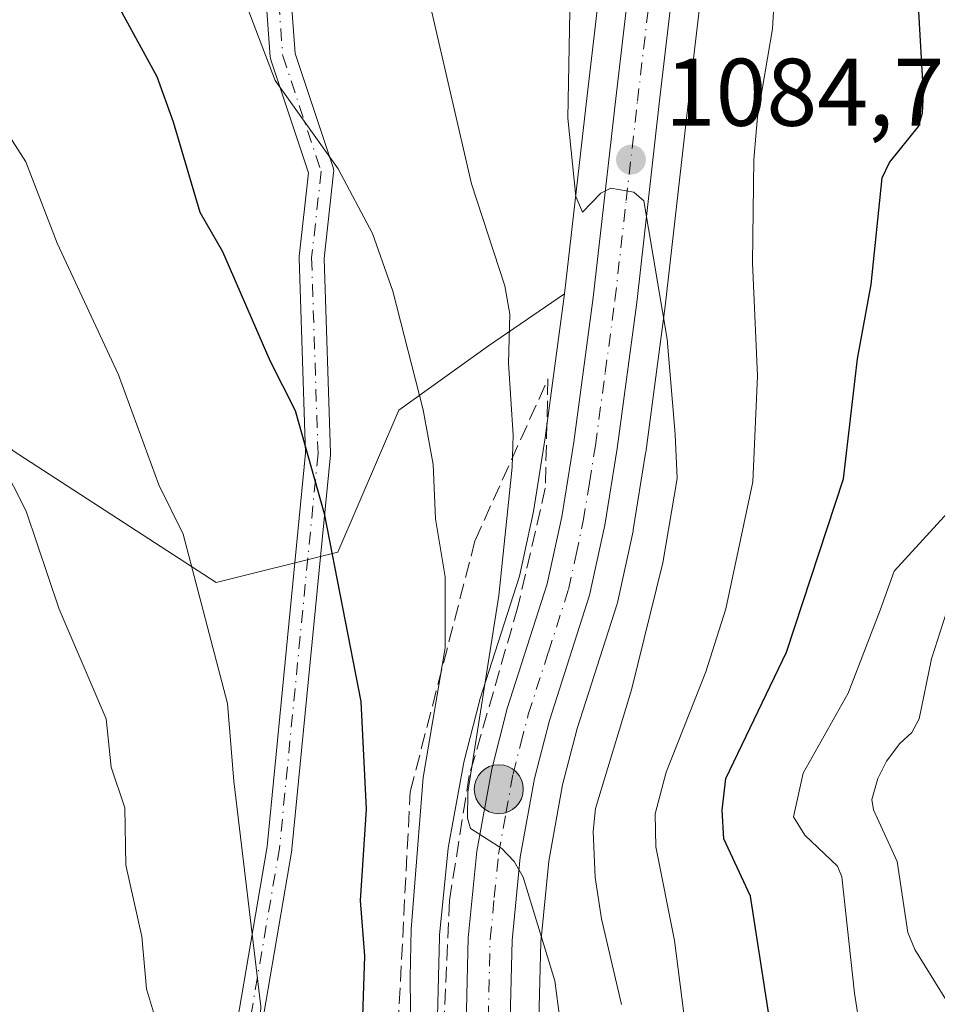
# Model space of a CAD drawing. Units: metres. Extents: x 661429 to 664883, y 4755779 to 4758409.
# Drawn here: x 663438 to 663534, y 4756402 to 4756505 of the extents above; entities that cross this region are included whole.
import ezdxf

# ---------------------------------------------------------------- set-up
doc = ezdxf.new("R2010")
doc.units = ezdxf.units.M
doc.header["$MEASUREMENT"] = 0
for name, pattern in [('DGN Style 3', [2.307223, 1.648017, -0.659207]), ('DGN Style 4', [2.638475, 1.318413, -0.659207, 0.001648, -0.659207]), ('DGN Style 5', [1.153612, 0.494405, -0.659207])]:
    doc.linetypes.add(name, pattern=pattern)
for name, color, linetype, lineweight in [('Arbolado forestal CxS', 92, 'Continuous', 0), ('Camino Cxs', 7, 'Continuous', 0), ('Camino eje', 30, 'DGN Style 4', 13), ('Carretera de calzada única Cxs', 7, 'Continuous', 13), ('Carretera de calzada única eje', 7, 'DGN Style 4', 0), ('Curva de nivel maestra', 30, 'Continuous', 30), ('Curva de nivel normal', 30, 'Continuous', 0), ('Curva de nivel normal depresión', 30, 'DGN Style 5', 0), ('Núcleo urbano CxS', 7, 'Continuous', 0), ('Punto de cota en terreno', 7, 'Continuous', 0), ('Punto kilométrico de carretera', 7, 'Continuous', 0), ('Rótulo de punto de cota en terreno', 7, 'Continuous', 0), ('Talud superficial', 30, 'DGN Style 3', 0)]:
    doc.layers.add(name, color=color, linetype=linetype, lineweight=lineweight)
doc.styles.add('Style-Arial', font='txt')

# ---------------------------------------------------------------- blocks, each defined once
blk = doc.blocks.new('*U19')
at = {"layer": 'Núcleo urbano CxS', "color": 7, "linetype": 'Continuous', "lineweight": 0}
for points in [[(663481.6909, 4756392.8517, 1092.9507), (663482.1011, 4756409.3845, 1091.8889), (663482.1145, 4756409.6037, 1091.8869), (663483.0045, 4756418.6537, 1092.7223), (663483.0369, 4756418.8885, 1092.7307), (663484.5883, 4756427.4359, 1092.3649), (663484.6331, 4756427.6417, 1092.3511), (663486.2531, 4756433.9917, 1091.5899), (663486.3041, 4756434.1685, 1091.5535), (663490.4391, 4756447.0287, 1089.3071), (663491.9007, 4756453.7751, 1088.2927), (663493.1319, 4756461.4671, 1087.9698), (663495.1527, 4756476.4989, 1086.6033), (663497.4998, 4756497.2031, 1084.3007), (663499.7189, 4756516.2107, 1083.0204)], [(663510.2497, 4756515.2317, 1082.0463), (663508.0005, 4756495.9971, 1083.0225), (663505.6473, 4756475.2121, 1084.2983), (663503.6035, 4756459.9615, 1085.8492), (663503.5923, 4756459.8855, 1085.8606), (663502.3085, 4756451.8723, 1086.5396), (663502.2815, 4756451.7325, 1086.5407), (663500.6915, 4756444.4225, 1086.7925), (663500.6165, 4756444.1429, 1086.8122), (663496.4441, 4756431.1491, 1088.0738), (663494.9427, 4756425.2791, 1088.1554), (663493.4939, 4756417.3151, 1088.2773), (663492.6665, 4756408.8465, 1089.5258), (663492.2593, 4756392.5981, 1091.2083)]]:
    blk.add_polyline3d(points, dxfattribs=at)
blk = doc.blocks.new('5PATER')
at = {"layer": 'Punto de cota en terreno', "linetype": 'Continuous', "lineweight": 0}
h = blk.add_hatch(color=51, dxfattribs=at)
edge = h.paths.add_edge_path()
edge.add_ellipse((0, 0), major_axis=(-0.11, -0.111), ratio=0.999422, start_angle=0, end_angle=360)
blk = doc.blocks.new('*U26')
at = {"layer": 'Carretera de calzada única Cxs', "color": 7, "linetype": 'Continuous', "lineweight": 13}
for points in [[(663484.6901, 4756392.7801, 1093.6068), (663485.1001, 4756409.3101, 1093.8637), (663485.9901, 4756418.3601, 1093.7554), (663487.5401, 4756426.9001, 1092.1225), (663489.1601, 4756433.2501, 1094.5754), (663493.3401, 4756446.2501, 1088.1091), (663494.8501, 4756453.2201, 1087.8961), (663496.1001, 4756461.0301, 1087.7128), (663498.1301, 4756476.1301, 1087.0899), (663500.4801, 4756496.8601, 1089.2283), (663502.7101, 4756515.9601, 1084.925)], [(663507.2701, 4756515.5801, 1090.2277), (663505.0201, 4756496.3401, 1092.6597), (663502.6701, 4756475.5801, 1091.3926), (663500.6301, 4756460.3601, 1086.4927), (663499.3501, 4756452.3701, 1088.8254), (663497.7601, 4756445.0601, 1088.0336), (663493.5601, 4756431.9801, 1088.9039), (663492.0101, 4756425.9201, 1089.3395), (663490.5201, 4756417.7301, 1090.1711), (663489.6701, 4756409.0301, 1090.5483), (663489.2601, 4756392.6701, 1091.5217)]]:
    blk.add_polyline3d(points, dxfattribs=at)
blk = doc.blocks.new('5HITCA')
at = {"layer": 'Curva de nivel normal depresión', "linetype": 'Continuous', "lineweight": 0}
h = blk.add_hatch(color=1, dxfattribs=at)
edge = h.paths.add_edge_path()
edge.add_arc((0, 0), 0.256, 0, 360)
at = {"layer": 'Curva de nivel normal depresión', "color": 7, "linetype": 'Continuous', "lineweight": 0}
blk.add_circle((0, 0), 0.256, dxfattribs=at)

msp = doc.modelspace()

# ---------------------------------------------------------------- linework, layer by layer
at = {"layer": 'Arbolado forestal CxS', "color": 92, "linetype": 'Continuous', "lineweight": 0}
for points in [[(663499.7189, 4756516.2107, 1083.0204), (663497.4998, 4756497.2031, 1084.3007), (663495.1527, 4756476.4989, 1086.6033), (663487.2228, 4756471.0686, 1091.1549), (663477.8428, 4756464.3686, 1096.3039), (663471.4928, 4756449.5519, 1099.7059), (663458.7927, 4756446.3769, 1103.9894), (663437.626, 4756460.1353, 1109.1114), (663422.8093, 4756476.0103, 1110.4877), (663406.9343, 4756496.1187, 1110.3516), (663394.2343, 4756515.1687, 1110.5002)], [(663510.2497, 4756515.2317, 1082.0463), (663508.0005, 4756495.9971, 1083.0225), (663505.6473, 4756475.2121, 1084.2983), (663503.6035, 4756459.9615, 1085.8492), (663503.5923, 4756459.8855, 1085.8606), (663502.3085, 4756451.8723, 1086.5396), (663502.2815, 4756451.7325, 1086.5407), (663500.6915, 4756444.4225, 1086.7925), (663500.6165, 4756444.1429, 1086.8122), (663496.4441, 4756431.1491, 1088.0738), (663494.9427, 4756425.2791, 1088.1554), (663493.4939, 4756417.3151, 1088.2773), (663492.6665, 4756408.8465, 1089.5258), (663492.2593, 4756392.5981, 1091.2083), (663491.5193, 4756360.4341, 1093.4063), (663491.0807, 4756339.5379, 1094.8141), (663491.2263, 4756332.0883, 1095.2394), (663492.1715, 4756324.9939, 1095.6442), (663493.6663, 4756319.0147, 1095.6323), (663497.8455, 4756306.0413, 1096.2279), (663500.8847, 4756297.2725, 1096.1044), (663501.0085, 4756296.7875, 1096.1104), (663501.8825, 4756291.3239, 1096.3922), (663501.9017, 4756291.0819, 1096.4048)], [(663492.2593, 4756392.5981, 1091.2083), (663492.6665, 4756408.8465, 1089.5258), (663493.4939, 4756417.3151, 1088.2773), (663494.9427, 4756425.2791, 1088.1554), (663496.4441, 4756431.1491, 1088.0738), (663500.6165, 4756444.1429, 1086.8122), (663500.6915, 4756444.4225, 1086.7925), (663502.2815, 4756451.7325, 1086.5407), (663502.3085, 4756451.8723, 1086.5396), (663503.5923, 4756459.8855, 1085.8606), (663503.6035, 4756459.9615, 1085.8492), (663505.6473, 4756475.2121, 1084.2983), (663508.0005, 4756495.9971, 1083.0225), (663510.2497, 4756515.2317, 1082.0463)], [(663499.7189, 4756516.2107, 1083.0204), (663497.4998, 4756497.2031, 1084.3007), (663495.1527, 4756476.4989, 1086.6033)], [(663394.2343, 4756515.1687, 1110.5002), (663406.9343, 4756496.1187, 1110.3516), (663422.8093, 4756476.0103, 1110.4877), (663437.626, 4756460.1353, 1109.1114), (663458.7927, 4756446.3769, 1103.9894), (663471.4928, 4756449.5519, 1099.7059), (663477.8428, 4756464.3686, 1096.3039), (663487.2228, 4756471.0686, 1091.1549), (663495.1527, 4756476.4989, 1086.6033)], [(663394.2343, 4756515.1687, 1110.5002), (663406.9343, 4756496.1187, 1110.3516), (663422.8093, 4756476.0103, 1110.4877), (663437.626, 4756460.1353, 1109.1114), (663458.7927, 4756446.3769, 1103.9894), (663471.4928, 4756449.5519, 1099.7059), (663477.8428, 4756464.3686, 1096.3039), (663487.2228, 4756471.0686, 1091.1549), (663495.1527, 4756476.4989, 1086.6033)], [(663437.626, 4756460.1353, 1109.1114), (663458.7927, 4756446.3769, 1103.9894), (663471.4928, 4756449.5519, 1099.7059), (663477.8428, 4756464.3686, 1096.3039), (663487.2228, 4756471.0686, 1091.1549), (663495.1527, 4756476.4989, 1086.6033), (663493.1319, 4756461.4671, 1087.9698), (663491.9007, 4756453.7751, 1088.2927), (663490.4391, 4756447.0287, 1089.3071), (663486.3041, 4756434.1685, 1091.5535), (663486.2531, 4756433.9917, 1091.5899), (663484.6331, 4756427.6417, 1092.3511), (663484.5883, 4756427.4359, 1092.3649), (663483.0369, 4756418.8885, 1092.7307), (663483.0045, 4756418.6537, 1092.7223), (663482.1145, 4756409.6037, 1091.8869), (663482.1011, 4756409.3845, 1091.8889), (663481.6909, 4756392.8517, 1092.9507)], [(663495.1527, 4756476.4989, 1086.6033), (663493.1319, 4756461.4671, 1087.9698), (663491.9007, 4756453.7751, 1088.2927), (663490.4391, 4756447.0287, 1089.3071), (663486.3041, 4756434.1685, 1091.5535), (663486.2531, 4756433.9917, 1091.5899), (663484.6331, 4756427.6417, 1092.3511), (663484.5883, 4756427.4359, 1092.3649), (663483.0369, 4756418.8885, 1092.7307), (663483.0045, 4756418.6537, 1092.7223), (663482.1145, 4756409.6037, 1091.8869), (663482.1011, 4756409.3845, 1091.8889), (663481.6909, 4756392.8517, 1092.9507), (663480.9509, 4756360.6667, 1095.5442), (663480.5007, 4756339.6043, 1097.3925), (663480.5003, 4756339.5103, 1097.3997), (663480.6607, 4756331.4503, 1097.6225), (663480.6865, 4756331.1131, 1097.6145), (663480.9009, 4756329.5071, 1097.5042)]]:
    msp.add_polyline3d(points, dxfattribs=at)
at = {"layer": 'Camino Cxs', "color": 7, "linetype": 'Continuous', "lineweight": 0}
for points in [[(663445.7115, 4756338.4033, 1106.4797), (663450.1349, 4756347.2133, 1109.2214), (663455.1045, 4756366.0973, 1113.2326), (663464.1201, 4756418.8567, 1113.522), (663468.1225, 4756459.8781, 1116.2965), (663467.4561, 4756480.2023, 1111.5291), (663467.4553, 4756480.2449, 1111.5187), (663467.4633, 4756480.3885, 1111.474), (663468.4355, 4756489.1381, 1111.5337), (663464.5109, 4756500.9119, 1112.876), (663464.4639, 4756501.0973, 1112.7963), (663464.4475, 4756501.2281, 1112.7358), (663462.4439, 4756528.6133, 1112.3724)], [(663465.0333, 4756528.8525, 1111.4941), (663467.0287, 4756501.5799, 1111.9775), (663470.9923, 4756489.6893, 1110.5631), (663471.0385, 4756489.5079, 1110.5902), (663471.0583, 4756489.3219, 1110.6303), (663471.0511, 4756489.1349, 1110.6805), (663470.0577, 4756480.1943, 1112.3214), (663470.7239, 4756459.8787, 1115.5083), (663470.7245, 4756459.8361, 1115.5099), (663470.7183, 4756459.7099, 1115.5168), (663466.7035, 4756418.5577, 1114.9759), (663466.6909, 4756418.4651, 1114.9972), (663457.6569, 4756365.5995, 1113.0502), (663457.6335, 4756365.4909, 1113.0002), (663452.6147, 4756346.4205, 1109.9728), (663452.5793, 4756346.3067, 1109.971), (663452.5193, 4756346.1681, 1109.9641), (663447.7571, 4756336.6831, 1105.9724), (663447.7211, 4756336.6165, 1105.9597), (663447.5911, 4756336.4307, 1105.9237), (663447.4311, 4756336.2707, 1105.9023), (663447.3912, 4756336.2427, 1105.9024)], [(663455.1045, 4756366.0973, 1113.2326), (663464.1201, 4756418.8567, 1113.522), (663468.1225, 4756459.8781, 1116.2965), (663467.4561, 4756480.2023, 1111.5291), (663467.4553, 4756480.2449, 1111.5187), (663467.4633, 4756480.3885, 1111.474), (663468.4355, 4756489.1381, 1111.5337), (663464.5109, 4756500.9119, 1112.876), (663464.4639, 4756501.0973, 1112.7963), (663464.4475, 4756501.2281, 1112.7358), (663462.4439, 4756528.6133, 1112.3724)], [(663465.0333, 4756528.8525, 1111.4941), (663467.0287, 4756501.5799, 1111.9775), (663470.9923, 4756489.6893, 1110.5631), (663471.0385, 4756489.5079, 1110.5902), (663471.0583, 4756489.3219, 1110.6303), (663471.0511, 4756489.1349, 1110.6805), (663470.0577, 4756480.1943, 1112.3214), (663470.7239, 4756459.8787, 1115.5083), (663470.7245, 4756459.8361, 1115.5099), (663470.7183, 4756459.7099, 1115.5168), (663466.7035, 4756418.5577, 1114.9759), (663466.6909, 4756418.4651, 1114.9972), (663457.6569, 4756365.5995, 1113.0502)]]:
    msp.add_polyline3d(points, dxfattribs=at)
at = {"layer": 'Camino eje', "color": 30, "linetype": 'DGN Style 4', "lineweight": 13}
msp.add_polyline3d([(663415.5585, 4756622.7719, 1108.9489), (663431.2833, 4756608.3855, 1104.3997), (663443.9971, 4756594.3335, 1104.6105), (663452.3613, 4756580.9507, 1105.0047), (663459.0527, 4756559.8727, 1106.429), (663463.7367, 4756528.7577, 1111.9503), (663465.7441, 4756501.3229, 1112.3842), (663469.7589, 4756489.2783, 1111.0923), (663468.7553, 4756480.2449, 1111.8859), (663469.4245, 4756459.8361, 1115.9024), (663465.4095, 4756418.6839, 1114.2656), (663456.3761, 4756365.8217, 1113.1055), (663451.3575, 4756346.7513, 1109.558), (663446.1001, 4756336.2801, 1106.0713)], dxfattribs=at)
at = {"layer": 'Carretera de calzada única Cxs', "color": 7, "linetype": 'Continuous', "lineweight": 13}
for points in [[(663485.8733, 4756279.9101, 1097.7379), (663487.3301, 4756280.6301, 1097.6906), (663488.9501, 4756282.5201, 1097.609), (663491.1701, 4756286.3801, 1097.511), (663492.5001, 4756290.6301, 1097.3923), (663492.8601, 4756295.0701, 1097.3326), (663492.2301, 4756299.4701, 1097.215), (663486.3801, 4756316.9301, 1096.8345), (663484.7201, 4756323.5701, 1096.8496), (663483.6601, 4756331.5101, 1096.4908), (663483.5001, 4756339.5401, 1096.124), (663483.9501, 4756360.6001, 1094.3278), (663484.6901, 4756392.7801, 1093.6068), (663485.1001, 4756409.3101, 1093.8637), (663485.9901, 4756418.3601, 1093.7554), (663487.5401, 4756426.9001, 1092.1225), (663489.1601, 4756433.2501, 1094.5754), (663493.3401, 4756446.2501, 1088.1091), (663494.8501, 4756453.2201, 1087.8961), (663496.1001, 4756461.0301, 1087.7128), (663498.1301, 4756476.1301, 1087.0899), (663500.4801, 4756496.8601, 1089.2283), (663502.7101, 4756515.9601, 1084.925)], [(663507.2701, 4756515.5801, 1090.2277), (663505.0201, 4756496.3401, 1092.6597), (663502.6701, 4756475.5801, 1091.3926), (663500.6301, 4756460.3601, 1086.4927), (663499.3501, 4756452.3701, 1088.8254), (663497.7601, 4756445.0601, 1088.0336), (663493.5601, 4756431.9801, 1088.9039), (663492.0101, 4756425.9201, 1089.3395), (663490.5201, 4756417.7301, 1090.1711), (663489.6701, 4756409.0301, 1090.5483), (663489.2601, 4756392.6701, 1091.5217)]]:
    msp.add_polyline3d(points, dxfattribs=at)
at = {"layer": 'Carretera de calzada única eje', "color": 7, "linetype": 'DGN Style 4', "lineweight": 0}
msp.add_polyline3d([(663487.1801, 4756400.9001, 1091.387), (663487.3801, 4756409.1701, 1090.8739), (663487.8101, 4756413.5201, 1090.7275), (663488.2501, 4756418.0401, 1090.6543), (663489.0301, 4756422.3201, 1089.9219), (663489.7701, 4756426.4101, 1090.6322), (663490.5801, 4756429.5801, 1091.1005), (663491.3601, 4756432.6101, 1090.9428), (663493.4501, 4756439.1101, 1088.6772), (663495.5501, 4756445.6501, 1088.0632), (663496.3401, 4756449.3101, 1088.0365), (663497.1001, 4756452.7901, 1087.6951), (663497.7401, 4756456.7901, 1086.966), (663498.3601, 4756460.6901, 1086.6014), (663499.3801, 4756468.3001, 1087.4335), (663500.4001, 4756475.8501, 1089.1585), (663501.5701, 4756486.2301, 1091.2646), (663502.7501, 4756496.6001, 1088.3754), (663503.8601, 4756506.1501, 1087.6871)], dxfattribs=at)
at = {"layer": 'Curva de nivel maestra', "color": 30, "linetype": 'Continuous', "lineweight": 30, "flags": 128}
for points, elevation in [([(663536.16, 4756332.6001), (663531.57, 4756345.4901), (663526.58, 4756357.4801), (663523.4, 4756366.1901), (663518.24, 4756389.8901), (663514.54, 4756413.6601), (663511.75, 4756419.6301), (663511.57, 4756422.6401), (663511.95, 4756425.9201), (663518.28, 4756439.1201), (663524.25, 4756457.1901), (663525.7, 4756469.7101), (663527.12, 4756477.4701), (663528.27, 4756488.6101), (663529.04, 4756490.1901), (663532.05, 4756493.9501), (663532.48, 4756495.3401), (663532.57, 4756497.4301), (663531.54, 4756515.6801)], 1075), ([(663448.76, 4756506.2401), (663452.62, 4756499.1701), (663454.33, 4756494.4401), (663457.1, 4756485.0001), (663459.47, 4756480.9301), (663464.41, 4756469.5401), (663467.03, 4756464.3301), (663470.05, 4756453.5701), (663473.88, 4756433.9801), (663474.44, 4756422.7201), (663473.83, 4756413.1901), (663474.26, 4756407.4501), (663473.79, 4756392.8101)], 1100)]:
    msp.add_lwpolyline(points, dxfattribs=dict(at, elevation=elevation))
at = {"layer": 'Curva de nivel normal', "color": 30, "linetype": 'Continuous', "lineweight": 0, "flags": 128}
for points, elevation in [([(663460.35, 4756510.83), (663464.97, 4756498.75), (663471.54, 4756489.53), (663475.11, 4756482.8), (663477.24, 4756476.77), (663480.41, 4756464.4), (663481.44, 4756458.71), (663481.69, 4756453.02), (663482.69, 4756446.97), (663482.69, 4756439.57), (663480.38, 4756426.04), (663479.14, 4756410.22), (663479.02, 4756405.2), (663479.16, 4756391.63)], 1095), ([(663517.07, 4756508.32), (663516.82, 4756504.14), (663515.26, 4756494.97), (663514.88, 4756490.5), (663514.75, 4756479.73), (663515.26, 4756467.94), (663514.79, 4756456.87), (663511.97, 4756443.65), (663509.89, 4756437.08), (663505.75, 4756426.59), (663504.61, 4756422.25), (663504.67, 4756418.82), (663506.62, 4756409.03), (663509.47, 4756386.73), (663511.94, 4756373.48), (663513.84, 4756360.86), (663517.13, 4756348.23), (663518.52, 4756344.19), (663524.12, 4756331.18), (663528.87, 4756322.53), (663529.91, 4756318.66), (663533.12, 4756310.03), (663536.33, 4756294.34)], 1080), ([(663481.18, 4756506.35), (663485.43, 4756487.96), (663488.9, 4756477.32), (663489.42, 4756474.38), (663489.28, 4756469.25), (663489.77, 4756461.75), (663489.68, 4756458.41), (663488.29, 4756445.04), (663485.05, 4756424.51), (663485.03, 4756421.81), (663485.34, 4756420.71), (663488.61, 4756418.63), (663489.89, 4756417.26), (663490.82, 4756415.65), (663494.14, 4756404.82), (663496.91, 4756383.69)], 1090), ([(663501.09, 4756402.35), (663499, 4756411.29), (663498.33, 4756415.61), (663498.14, 4756420.39), (663498.38, 4756422.8), (663502.12, 4756435.17), (663505.4, 4756448.43), (663506.89, 4756457.22), (663506.68, 4756461.86), (663505.84, 4756471.77), (663503.41, 4756486.19), (663502.37, 4756487.12), (663499.98, 4756487.53), (663498.91, 4756487.01), (663497.03, 4756485.01), (663496.32, 4756486.66), (663495.49, 4756494.81), (663495.68, 4756505.97)], 1085), ([(663432.42, 4756500.42), (663438.93, 4756490.27), (663442.2, 4756481.8), (663448.61, 4756468.04), (663452.83, 4756456.56), (663455.36, 4756451.41), (663460, 4756433.76), (663460.66, 4756425.67), (663463.45, 4756402.16), (663462.91, 4756391.97), (663463.61, 4756376.56), (663463.35, 4756373.36), (663462.11, 4756367.5), (663461.66, 4756356.24), (663462.5, 4756349.55), (663462.16, 4756347.5), (663460.29, 4756344.86), (663456.66, 4756336.33), (663455.44, 4756334.63), (663453.91, 4756333.71), (663450.06, 4756333.06), (663446.37, 4756331.39), (663444.31, 4756331.73), (663437.62, 4756334.42)], 1105), ([(663432.28, 4756467), (663438.98, 4756453.83), (663442.43, 4756443.61), (663447.34, 4756432.16), (663447.86, 4756427.11), (663449.28, 4756422.89), (663449.39, 4756416.88), (663451.03, 4756409.46), (663451.54, 4756403.99), (663452.99, 4756399.11), (663451.72, 4756394.88), (663451.37, 4756390.19), (663449.41, 4756376.93), (663448.07, 4756370.43), (663446.27, 4756365.63), (663442.39, 4756358.46), (663440.9, 4756357.17), (663439.16, 4756356.63), (663435.04, 4756356.19)], 1110), ([(663535.52, 4756454.1), (663529.52, 4756447.57), (663528.07, 4756443.5), (663524.73, 4756434.84), (663520.04, 4756426.49), (663519.01, 4756421.94), (663520.21, 4756420.03), (663523.62, 4756416.79), (663524.08, 4756415.68), (663525.39, 4756403.55), (663526.87, 4756393.93), (663529.54, 4756385.96), (663533.97, 4756368.6), (663537.53, 4756359.45)], 1070), ([(663534.98, 4756443.27), (663533.41, 4756438.43), (663532.12, 4756432.17), (663531.38, 4756430.74), (663530.1, 4756429.6), (663528.73, 4756427.74), (663527.81, 4756425.94), (663527.21, 4756423.73), (663527.37, 4756422.68), (663529.83, 4756417.28), (663530.95, 4756409.86), (663531.69, 4756408.09), (663534.92, 4756402.87)], 1065)]:
    msp.add_lwpolyline(points, dxfattribs=dict(at, elevation=elevation))
at = {"layer": 'Núcleo urbano CxS', "color": 7, "linetype": 'Continuous', "lineweight": 0}
for points in [[(663510.2497, 4756515.2317, 1082.0463), (663508.0005, 4756495.9971, 1083.0225), (663505.6473, 4756475.2121, 1084.2983), (663503.6035, 4756459.9615, 1085.8492), (663503.5923, 4756459.8855, 1085.8606), (663502.3085, 4756451.8723, 1086.5396), (663502.2815, 4756451.7325, 1086.5407), (663500.6915, 4756444.4225, 1086.7925), (663500.6165, 4756444.1429, 1086.8122), (663496.4441, 4756431.1491, 1088.0738), (663494.9427, 4756425.2791, 1088.1554), (663493.4939, 4756417.3151, 1088.2773), (663492.6665, 4756408.8465, 1089.5258), (663492.2593, 4756392.5981, 1091.2083), (663491.5193, 4756360.4341, 1093.4063), (663491.0807, 4756339.5379, 1094.8141), (663491.2263, 4756332.0883, 1095.2394), (663492.1715, 4756324.9939, 1095.6442), (663493.6663, 4756319.0147, 1095.6323), (663497.8455, 4756306.0413, 1096.2279), (663500.8847, 4756297.2725, 1096.1044), (663501.0085, 4756296.7875, 1096.1104), (663501.8825, 4756291.3239, 1096.3922), (663501.9017, 4756291.0819, 1096.4048)], [(663499.7189, 4756516.2107, 1083.0204), (663497.4998, 4756497.2031, 1084.3007), (663495.1527, 4756476.4989, 1086.6033)], [(663495.1527, 4756476.4989, 1086.6033), (663493.1319, 4756461.4671, 1087.9698), (663491.9007, 4756453.7751, 1088.2927), (663490.4391, 4756447.0287, 1089.3071), (663486.3041, 4756434.1685, 1091.5535), (663486.2531, 4756433.9917, 1091.5899), (663484.6331, 4756427.6417, 1092.3511), (663484.5883, 4756427.4359, 1092.3649), (663483.0369, 4756418.8885, 1092.7307), (663483.0045, 4756418.6537, 1092.7223), (663482.1145, 4756409.6037, 1091.8869), (663482.1011, 4756409.3845, 1091.8889), (663481.6909, 4756392.8517, 1092.9507), (663480.9509, 4756360.6667, 1095.5442), (663480.5007, 4756339.6043, 1097.3925), (663480.5003, 4756339.5103, 1097.3997), (663480.6607, 4756331.4503, 1097.6225), (663480.6865, 4756331.1131, 1097.6145), (663480.9009, 4756329.5071, 1097.5042)]]:
    msp.add_polyline3d(points, dxfattribs=at)
at = {"layer": 'Talud superficial', "color": 30, "linetype": 'DGN Style 3', "lineweight": 0}
msp.add_polyline3d([(663481.7322, 4756330.2768, 1097.7185), (663481.8363, 4756318.4658, 1098.4701), (663475.2217, 4756339.6325, 1104.0823), (663477.5368, 4756395.5259, 1106.5915), (663479.0502, 4756424.5544, 1107.7842), (663485.8051, 4756450.7578, 1098.7165), (663493.4119, 4756467.625, 1092.7126), (663493.134, 4756456.2346, 1088.4106), (663490.2765, 4756443.8521, 1091.3458), (663485.1965, 4756426.2308, 1097.0235), (663483.1328, 4756413.2133, 1099.1562), (663482.339, 4756394.957, 1096.4675), (663482.1803, 4756367.4932, 1095.0143), (663481.2031, 4756343.7177, 1097.8291)], close=True, dxfattribs=at)
for points in [[(663481.8363, 4756318.4658, 1098.2241), (663475.2217, 4756339.6325, 1100.9018), (663477.5368, 4756395.5259, 1097.6026), (663479.0502, 4756424.5544, 1097.2478), (663485.8051, 4756450.7578, 1092.4498), (663493.4119, 4756467.625, 1088.0121)], [(663493.4119, 4756467.625, 1088.0121), (663493.134, 4756456.2346, 1087.8258), (663490.2765, 4756443.8521, 1089.3408), (663485.1965, 4756426.2308, 1091.6732), (663483.1328, 4756413.2133, 1091.575), (663482.339, 4756394.957, 1092.3512), (663482.1803, 4756367.4932, 1094.0739), (663481.2031, 4756343.7177, 1096.3797), (663481.7322, 4756330.2768, 1096.7677), (663481.8363, 4756318.4658, 1098.2241)]]:
    msp.add_polyline3d(points, dxfattribs=at)

# ---------------------------------------------------------------- block references
at = {"layer": 'Carretera de calzada única Cxs', "color": 7, "linetype": 'Continuous', "lineweight": 13}
msp.add_blockref('*U26', (0, 0), dxfattribs=at)
at = {"layer": 'Núcleo urbano CxS', "color": 7, "linetype": 'Continuous', "lineweight": 0}
msp.add_blockref('*U19', (0, 0), dxfattribs=at)
at = {"layer": 'Punto de cota en terreno', "color": 7, "linetype": 'Continuous', "lineweight": 0, "xscale": 10, "yscale": 10, "zscale": 10}
msp.add_blockref('5PATER', (663502.07, 4756490.5, 1084.76), dxfattribs=at)
at = {"layer": 'Punto kilométrico de carretera', "color": 7, "linetype": 'Continuous', "lineweight": 0, "xscale": 10, "yscale": 10, "zscale": 10}
msp.add_blockref('5HITCA', (663488.2749, 4756424.8106, 1090.9032), dxfattribs=at)

# ---------------------------------------------------------------- texts
at = {"layer": 'Rótulo de punto de cota en terreno', "color": 7, "linetype": 'Continuous', "lineweight": 0, "style": 'Style-Arial'}
msp.add_text('1084,76', height=7, dxfattribs=at).set_placement((663505.5978, 4756494.0278))

doc.saveas('drawing.dxf')
